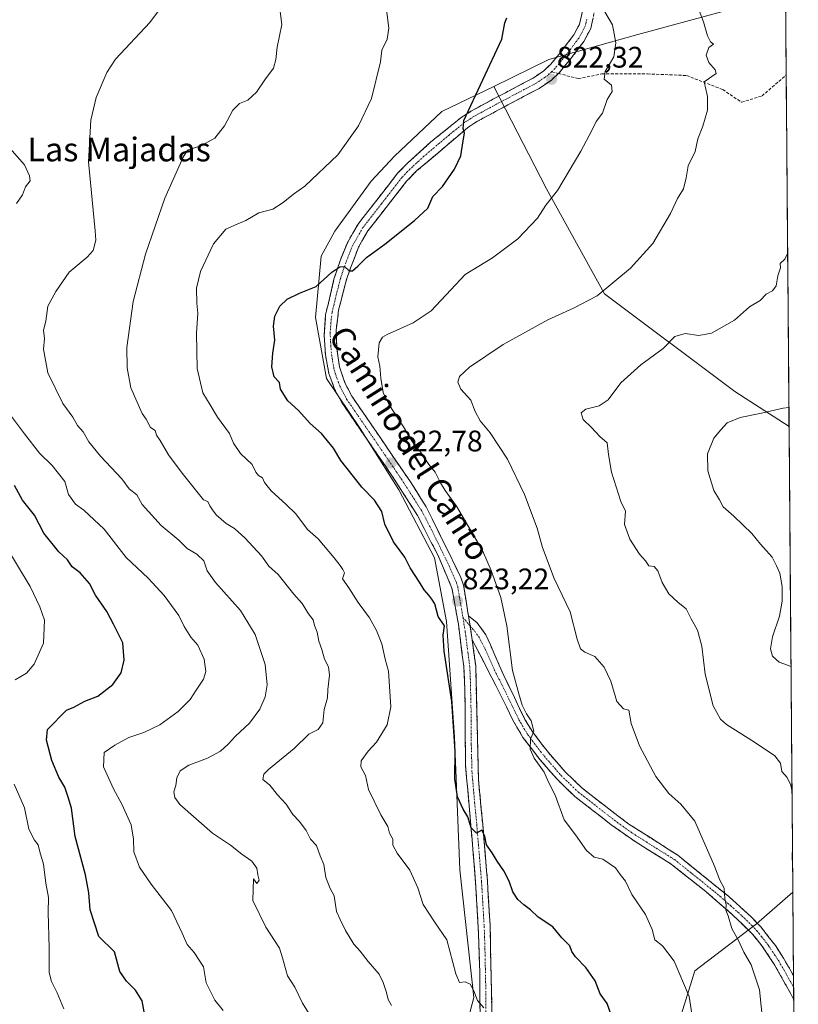
# Model space of a CAD drawing. Units: metres. Extents: x 552935 to 556379, y 4719381 to 4721721.
# Drawn here: x 556110 to 556373, y 4719970 to 4720302 of the extents above; entities that cross this region are included whole.
import ezdxf
from ezdxf.enums import TextEntityAlignment as Align

# ---------------------------------------------------------------- set-up
doc = ezdxf.new("R2010")
doc.units = ezdxf.units.M
doc.header["$MEASUREMENT"] = 0
doc.linetypes.add('TRAZO_Y_PUNTO', pattern=[1, 0.5, -0.25, 0, -0.25])
doc.linetypes.add('TRAZOSX2', pattern=[1.5, 1, -0.5])
for name, color, linetype, lineweight in [('Arbolado forestal CxS', 92, 'Continuous', 0), ('Camino', 19, 'TRAZOSX2', 0), ('Camino Cxs', 19, 'Continuous', 0), ('Camino eje', 19, 'TRAZO_Y_PUNTO', 0), ('Carátula', 7, 'Continuous', 5), ('Curva de nivel maestra', 36, 'Continuous', 30), ('Curva de nivel normal', 36, 'Continuous', 0), ('Entidad de ámbito territorial CxS', 92, 'Continuous', 0), ('Municipio CxS', 142, 'Continuous', 0), ('Punto de cota en terreno', 7, 'Continuous', 0), ('Rótulo de punto de cota en terreno', 19, 'Continuous', 0), ('Senda', 19, 'TRAZOSX2', 0), ('Texto cartográfico', 19, 'Continuous', 0)]:
    doc.layers.add(name, color=color, linetype=linetype, lineweight=lineweight)
doc.styles.add('Arial', font='txt', dxfattribs={"height": 0.2})

# ---------------------------------------------------------------- blocks, each defined once
blk = doc.blocks.new('*U151')
at = {"layer": 'Arbolado forestal CxS', "color": 92, "linetype": 'Continuous', "lineweight": 0}
for points in [[(556369.53, 4720164.82, 802.63), (556351.26, 4720176.64, 806.16), (556307.34, 4720209.58, 814.31), (556287.82, 4720244.96, 819.98), (556270.04, 4720279.46, 823.94), (556288.63, 4720288.52, 822.28), (556318.62, 4720296.95, 818.61), (556346.79, 4720304.52, 813.52), (556349.65, 4720305.58, 812.95), (556368.33, 4720312.53, 809.84), (556369.53, 4720164.82, 802.63)], [(556372.65, 4719780.95, 775.82), (556351.76, 4719786.18, 781.54), (556336.85, 4719788.03, 785.7), (556332.06, 4719788.63, 786.93), (556312.39, 4719785.99, 792.11), (556311.43, 4719785.57, 792.55), (556298.25, 4719822.77, 803.34), (556293.57, 4719826.25, 805.96), (556304.89, 4719854.56, 817.17), (556309.77, 4719893.6, 821.41), (556325.63, 4719942.4, 820.44), (556337.83, 4719981.44, 818.87), (556358.57, 4719997.3, 813.54), (556370.81, 4720007.96, 809.88), (556372.65, 4719780.95, 775.82)]]:
    blk.add_polyline3d(points, close=True, dxfattribs=at)
blk = doc.blocks.new('*U159')
at = {"layer": 'Arbolado forestal CxS', "color": 92, "linetype": 'Continuous', "lineweight": 0}
blk.add_polyline3d([(556368.33, 4720312.53, 809.84), (556349.65, 4720305.58, 812.95), (556346.79, 4720304.52, 813.52), (556318.62, 4720296.95, 818.61), (556288.63, 4720288.52, 822.28), (556270.04, 4720279.46, 823.94)], dxfattribs=at)
blk = doc.blocks.new('*U161')
at = {"layer": 'Arbolado forestal CxS', "color": 92, "linetype": 'Continuous', "lineweight": 0}
for points in [[(556270.04, 4720279.46, 823.94), (556287.82, 4720244.96, 819.98), (556307.34, 4720209.58, 814.31), (556351.26, 4720176.64, 806.16), (556369.53, 4720164.82, 802.63)], [(556370.81, 4720007.96, 809.88), (556358.57, 4719997.3, 813.54), (556337.83, 4719981.44, 818.87), (556325.63, 4719942.4, 820.44), (556309.77, 4719893.6, 821.41), (556304.89, 4719854.56, 817.17), (556293.57, 4719826.25, 805.96)]]:
    blk.add_polyline3d(points, dxfattribs=at)
blk = doc.blocks.new('*U165')
at = {"layer": 'Arbolado forestal CxS', "color": 92, "linetype": 'Continuous', "lineweight": 0}
blk.add_polyline3d([(556368.33, 4720312.53, 809.84), (556349.65, 4720305.58, 812.95), (556346.79, 4720304.52, 813.52), (556318.62, 4720296.95, 818.61), (556288.63, 4720288.52, 822.28), (556270.04, 4720279.46, 823.94)], dxfattribs=at)
blk = doc.blocks.new('*U167')
at = {"layer": 'Arbolado forestal CxS', "color": 92, "linetype": 'Continuous', "lineweight": 0}
for points in [[(556270.04, 4720279.46, 823.94), (556287.82, 4720244.96, 819.98), (556307.34, 4720209.58, 814.31), (556351.26, 4720176.64, 806.16), (556369.53, 4720164.82, 802.63)], [(556370.81, 4720007.96, 809.88), (556358.57, 4719997.3, 813.54), (556337.83, 4719981.44, 818.87), (556325.63, 4719942.4, 820.44), (556309.77, 4719893.6, 821.41), (556304.89, 4719854.56, 817.17), (556293.57, 4719826.25, 805.96)]]:
    blk.add_polyline3d(points, dxfattribs=at)
blk = doc.blocks.new('*U172')
at = {"layer": 'Curva de nivel normal', "color": 36, "linetype": 'Continuous', "lineweight": 0}
blk.add_polyline3d([(556370.19, 4720084.01, 805), (556366.21, 4720085.4, 805), (556364, 4720087.44, 805), (556363.3, 4720089.94, 805), (556363.99, 4720094.01, 805), (556366.29, 4720101, 805), (556367.24, 4720105.99, 805), (556367.25, 4720111, 805), (556366.38, 4720115.47, 805), (556365.35, 4720117.9, 805), (556363.85, 4720120.78, 805), (556359.9, 4720125.2, 805), (556356.94, 4720128.76, 805), (556350.88, 4720134.7, 805), (556347.32, 4720137.79, 805), (556346.06, 4720140.19, 805), (556344.23, 4720143.25, 805), (556342.18, 4720149.97, 805), (556342.06, 4720155.68, 805), (556344.17, 4720160.88, 805), (556346.55, 4720163.77, 805), (556348.65, 4720166.04, 805), (556353.01, 4720167.87, 805), (556360.22, 4720169.3, 805), (556367.51, 4720171.05, 805), (556369.48, 4720171.31, 805)], dxfattribs=at)
blk = doc.blocks.new('*U177')
at = {"layer": 'Curva de nivel normal', "color": 36, "linetype": 'Continuous', "lineweight": 0}
for points in [[(556370.53, 4720041.8, 810), (556370.16, 4720043.98, 810), (556368.85, 4720046.59, 810), (556367.15, 4720048.65, 810), (556366.64, 4720051.47, 810), (556364.7, 4720053.86, 810), (556357.86, 4720058.47, 810), (556348.46, 4720064.4, 810), (556346.43, 4720066.25, 810), (556343.91, 4720070.74, 810), (556341.25, 4720081.4, 810), (556340.19, 4720090.89, 810), (556338.69, 4720096.25, 810), (556336.59, 4720100.02, 810), (556334.88, 4720103.4, 810), (556332.12, 4720105.56, 810), (556328.97, 4720108.48, 810), (556326.74, 4720112.33, 810), (556325.32, 4720116.24, 810), (556324.04, 4720117.63, 810), (556322.23, 4720117.95, 810), (556321.16, 4720119.62, 810), (556319.16, 4720121.88, 810), (556315.83, 4720126.85, 810), (556314.13, 4720131.8, 810), (556314.39, 4720136.36, 810), (556312.88, 4720139.6, 810), (556309.69, 4720149.45, 810), (556308.71, 4720155.44, 810), (556308.21, 4720159.34, 810), (556305.72, 4720161.53, 810), (556302.92, 4720164.49, 810), (556300.17, 4720167.24, 810), (556299.46, 4720169.49, 810), (556301.04, 4720170.66, 810), (556305.53, 4720171.77, 810), (556308.58, 4720173.88, 810), (556312.89, 4720179.62, 810), (556319.56, 4720185.68, 810), (556327.14, 4720191.11, 810), (556331.02, 4720195.14, 810), (556334.56, 4720196.16, 810), (556339.16, 4720195.47, 810), (556343.43, 4720196.3, 810), (556351.19, 4720200.72, 810), (556356.19, 4720205.2, 810), (556359.77, 4720207.32, 810), (556361.86, 4720209.44, 810), (556363.96, 4720210.59, 810), (556365.18, 4720212.22, 810), (556365.79, 4720215.58, 810), (556366.66, 4720218.37, 810), (556366.51, 4720219.8, 810), (556368.06, 4720221.23, 810), (556369.06, 4720223.09, 810)], [(556370.73, 4720017.87, 810), (556370.57, 4720019.41, 810), (556370.68, 4720023.5, 810)], [(556370.68, 4720023.94, 810), (556370.65, 4720026.51, 810), (556370.65, 4720026.54, 810)]]:
    blk.add_polyline3d(points, dxfattribs=at)
blk = doc.blocks.new('*U178')
at = {"layer": 'Curva de nivel normal', "color": 36, "linetype": 'Continuous', "lineweight": 0}
blk.add_polyline3d([(556235.58, 4719969.78, 835), (556234.46, 4719971.79, 835), (556233.91, 4719974.14, 835), (556232.71, 4719977.49, 835), (556231.45, 4719980.34, 835), (556227.65, 4719984.58, 835), (556224.98, 4719988.08, 835), (556222.87, 4719990.49, 835), (556220.02, 4719995.01, 835), (556218.22, 4719998.72, 835), (556216.98, 4720001.43, 835), (556216.21, 4720006.7, 835), (556214.92, 4720009.16, 835), (556213.43, 4720012.86, 835), (556212.8, 4720017.28, 835), (556211.49, 4720020.2, 835), (556210.28, 4720023.67, 835), (556208.25, 4720025.83, 835), (556206.82, 4720028.73, 835), (556204.56, 4720031.8, 835), (556202.27, 4720034.18, 835), (556200.03, 4720037.6, 835), (556197.14, 4720040.7, 835), (556194.6, 4720043.96, 835), (556192.17, 4720045.96, 835), (556192.56, 4720047.75, 835), (556194.1, 4720049.32, 835), (556202.81, 4720056.41, 835), (556207.74, 4720061.16, 835), (556210.84, 4720062.82, 835), (556212.44, 4720064.97, 835), (556212.86, 4720069.55, 835), (556214.02, 4720073.39, 835), (556214.12, 4720076.2, 835), (556214.7, 4720081.05, 835), (556214.3, 4720083.87, 835), (556212.98, 4720086.5, 835), (556212.12, 4720089.68, 835), (556211.03, 4720092.51, 835), (556210.49, 4720095.54, 835), (556209.66, 4720097.78, 835), (556209.14, 4720099.69, 835), (556207.6, 4720101.77, 835), (556205.43, 4720105.23, 835), (556202.66, 4720108.36, 835), (556197.42, 4720114.98, 835), (556194.25, 4720117.81, 835), (556191.72, 4720121.28, 835), (556186.18, 4720127.4, 835), (556183.84, 4720129.4, 835), (556182.64, 4720130.53, 835), (556179.89, 4720132.12, 835), (556176.5, 4720135.05, 835), (556175.24, 4720136.8, 835), (556174.38, 4720138.12, 835), (556173.64, 4720139.6, 835), (556172.22, 4720140.16, 835), (556165.04, 4720149.09, 835), (556160.39, 4720155.27, 835), (556157.57, 4720160.13, 835), (556156.33, 4720161.95, 835), (556155.88, 4720163.46, 835), (556154.33, 4720164.54, 835), (556152.84, 4720167.33, 835), (556151.5, 4720169.28, 835), (556147.75, 4720177.93, 835), (556146.52, 4720184.64, 835), (556146.35, 4720191.52, 835), (556148.49, 4720207.01, 835), (556152.71, 4720222.97, 835), (556159.23, 4720241.8, 835), (556165.3, 4720255.63, 835), (556166.82, 4720258, 835), (556171.53, 4720259.48, 835), (556175.98, 4720262, 835), (556179.29, 4720266.17, 835), (556182.07, 4720271.42, 835), (556184.36, 4720273.66, 835), (556187.09, 4720274.86, 835), (556190.12, 4720277.46, 835), (556192.93, 4720281.66, 835), (556195.74, 4720285.6, 835), (556196.61, 4720288.49, 835), (556196.98, 4720292.64, 835), (556198.56, 4720300.3, 835), (556197.53, 4720309.3, 835)], dxfattribs=at)
blk = doc.blocks.new('*U184')
at = {"layer": 'Curva de nivel normal', "color": 36, "linetype": 'Continuous', "lineweight": 0}
for points in [[(556125.1, 4719968.68, 855), (556122.84, 4719974.09, 855), (556120.93, 4719977.87, 855), (556120.24, 4719980.91, 855), (556120.24, 4719989.16, 855), (556119.86, 4720001.08, 855), (556120, 4720006.15, 855), (556119.12, 4720011.01, 855), (556118.28, 4720017.42, 855), (556117.05, 4720021.58, 855), (556116.45, 4720023.92, 855), (556115.2, 4720025.43, 855), (556113.33, 4720029.23, 855), (556111.84, 4720036.39, 855), (556108.43, 4720044.32, 855)], [(556108.74, 4720079.48, 855), (556112.55, 4720081.78, 855), (556115.15, 4720084.78, 855), (556118.24, 4720091.9, 855), (556118.6, 4720099.57, 855), (556117.05, 4720104.08, 855), (556113.84, 4720110.92, 855), (556105.26, 4720125.13, 855)]]:
    blk.add_polyline3d(points, dxfattribs=at)
blk = doc.blocks.new('*U189')
at = {"layer": 'Curva de nivel normal', "color": 36, "linetype": 'Continuous', "lineweight": 0}
blk.add_polyline3d([(556266.73, 4719968.97, 830), (556264.53, 4719971.51, 830), (556263.32, 4719974.75, 830), (556262.11, 4719976.95, 830), (556260.38, 4719977.8, 830), (556258.5, 4719977.55, 830), (556257.23, 4719980.45, 830), (556254.26, 4719991.95, 830), (556250, 4719997.99, 830), (556246.27, 4720003.8, 830), (556244.46, 4720009.45, 830), (556241.77, 4720015.36, 830), (556237.43, 4720021.07, 830), (556236.06, 4720023.84, 830), (556235.98, 4720025.8, 830), (556234.9, 4720027.8, 830), (556234.3, 4720030.08, 830), (556231.93, 4720034.07, 830), (556227.86, 4720042.6, 830), (556226.82, 4720047.23, 830), (556225.22, 4720050.2, 830), (556225.34, 4720052.23, 830), (556227.66, 4720055.46, 830), (556230.56, 4720058.55, 830), (556234.14, 4720064.39, 830), (556235.32, 4720070.45, 830), (556234.52, 4720082.45, 830), (556233.47, 4720086.48, 830), (556232.27, 4720091.64, 830), (556230.56, 4720096.14, 830), (556228.2, 4720100.43, 830), (556224.37, 4720105.6, 830), (556221.23, 4720110.47, 830), (556219.02, 4720113.58, 830), (556219.7, 4720115.57, 830), (556219.15, 4720116.71, 830), (556218.28, 4720118.02, 830), (556216.21, 4720120.57, 830), (556210.8, 4720127.03, 830), (556207.29, 4720130.18, 830), (556203.35, 4720135.48, 830), (556200.04, 4720138.56, 830), (556195.03, 4720143.16, 830), (556192.79, 4720146, 830), (556192.06, 4720147.61, 830), (556190.75, 4720148.3, 830), (556189.8, 4720149.48, 830), (556188.62, 4720152.01, 830), (556184.7, 4720155.71, 830), (556182.34, 4720159.28, 830), (556180.92, 4720162.52, 830), (556176.9, 4720168, 830), (556174.49, 4720172.16, 830), (556172.02, 4720176.24, 830), (556170.06, 4720184.36, 830), (556169.84, 4720196.34, 830), (556170.26, 4720203.09, 830), (556169.92, 4720206.43, 830), (556169.82, 4720211.43, 830), (556171.21, 4720217.09, 830), (556175.61, 4720226.42, 830), (556179.68, 4720231.32, 830), (556183.59, 4720233.03, 830), (556186.44, 4720234.3, 830), (556190.87, 4720236.83, 830), (556195.62, 4720238.09, 830), (556199.1, 4720240.31, 830), (556202.58, 4720243.16, 830), (556206.35, 4720245.86, 830), (556217.47, 4720256.37, 830), (556224.48, 4720266.13, 830), (556228.81, 4720275.39, 830), (556231.82, 4720287.72, 830), (556232.33, 4720291.65, 830), (556234.12, 4720295.41, 830), (556234.65, 4720299.07, 830), (556233.66, 4720307.07, 830)], dxfattribs=at)
blk = doc.blocks.new('*U190')
at = {"layer": 'Curva de nivel normal', "color": 36, "linetype": 'Continuous', "lineweight": 0}
blk.add_polyline3d([(556338.12, 4719958.17, 820), (556335.91, 4719972.84, 820), (556330.83, 4719984.7, 820), (556326.92, 4719989.86, 820), (556324.33, 4719991.94, 820), (556323.41, 4719995.41, 820), (556321.13, 4720000.38, 820), (556316.53, 4720007.19, 820), (556314.37, 4720011.7, 820), (556312.67, 4720013.86, 820), (556311.07, 4720016.14, 820), (556306.77, 4720019.08, 820), (556303.82, 4720019.75, 820), (556301.27, 4720021.98, 820), (556297.53, 4720027.26, 820), (556293.74, 4720032.38, 820), (556290.68, 4720040.63, 820), (556288.32, 4720045.22, 820), (556287.06, 4720048.4, 820), (556283.69, 4720053.12, 820), (556282.27, 4720056.12, 820), (556282.37, 4720059.46, 820), (556283.56, 4720062.19, 820), (556282.61, 4720065.73, 820), (556281.03, 4720068.06, 820), (556279.57, 4720071.02, 820), (556278.44, 4720074.8, 820), (556276.31, 4720082.65, 820), (556274.37, 4720097.72, 820), (556272.37, 4720107.28, 820), (556269.14, 4720116.39, 820), (556266.22, 4720123.12, 820), (556257.47, 4720138.04, 820), (556253.7, 4720143.26, 820), (556252.02, 4720145.92, 820), (556250.24, 4720149.48, 820), (556248.15, 4720152.1, 820), (556245.78, 4720155.68, 820), (556242.54, 4720159.77, 820), (556239.57, 4720164.8, 820), (556234.72, 4720172.19, 820), (556232.78, 4720176.3, 820), (556231.98, 4720181.11, 820), (556231.67, 4720185.15, 820), (556230.95, 4720188.38, 820), (556231.42, 4720193.03, 820), (556232.5, 4720194.96, 820), (556234.08, 4720195.9, 820), (556242.88, 4720199.79, 820), (556248.92, 4720203.79, 820), (556255.51, 4720210.92, 820), (556260.36, 4720216.07, 820), (556269.63, 4720221.65, 820), (556278.09, 4720228.06, 820), (556284.79, 4720235.08, 820), (556287.54, 4720239.42, 820), (556291.5, 4720244.42, 820), (556299.38, 4720257.62, 820), (556303.09, 4720264.58, 820), (556304.49, 4720267.62, 820), (556306.64, 4720270.42, 820), (556308.24, 4720275.08, 820), (556309.92, 4720277.77, 820), (556309.69, 4720279.89, 820), (556307.19, 4720281.93, 820), (556307.6, 4720284.45, 820), (556310.46, 4720289.41, 820), (556311.18, 4720294.07, 820), (556310, 4720300.16, 820), (556305.94, 4720307.06, 820)], dxfattribs=at)
blk = doc.blocks.new('*U201')
at = {"layer": 'Curva de nivel normal', "color": 36, "linetype": 'Continuous', "lineweight": 0}
for points in [[(556178.85, 4719968.14, 845), (556176.04, 4719971.56, 845), (556173.15, 4719977.44, 845), (556172.22, 4719982.77, 845), (556169.06, 4719987.58, 845), (556166.68, 4719990.34, 845), (556165.02, 4719994.2, 845), (556161.44, 4720001.8, 845), (556154.6, 4720010.64, 845), (556150.69, 4720016.38, 845), (556148.71, 4720021.53, 845), (556148.58, 4720025.82, 845), (556147.79, 4720030.61, 845), (556144.73, 4720037.62, 845), (556141.91, 4720042.8, 845), (556138.53, 4720050.19, 845), (556138.78, 4720055.03, 845), (556142.31, 4720057.53, 845), (556147, 4720060.1, 845), (556152.15, 4720061.77, 845), (556157.49, 4720064.31, 845), (556163.7, 4720068.88, 845), (556167.75, 4720072.83, 845), (556169.75, 4720076.07, 845), (556172.22, 4720079.77, 845), (556173, 4720082.28, 845), (556172.38, 4720086.44, 845), (556170.3, 4720091.15, 845), (556167.91, 4720093.93, 845), (556165.74, 4720097.48, 845), (556163.85, 4720101.2, 845), (556158.99, 4720107.88, 845), (556153.6, 4720113.81, 845), (556146.18, 4720120.73, 845), (556138.75, 4720130.3, 845), (556131.88, 4720136.67, 845), (556129.04, 4720138.73, 845), (556126.69, 4720141.9, 845), (556125.48, 4720146.36, 845), (556121.21, 4720151.75, 845), (556116.98, 4720155.86, 845), (556111.83, 4720162.36, 845), (556107.16, 4720168.69, 845)], [(556109.2, 4720239.95, 845), (556111.18, 4720242.9, 845), (556112.19, 4720245.62, 845), (556113.8, 4720247.62, 845), (556113.52, 4720249.34, 845), (556111.88, 4720253.05, 845), (556106.95, 4720258.68, 845)]]:
    blk.add_polyline3d(points, dxfattribs=at)
blk = doc.blocks.new('*U208')
at = {"layer": 'Curva de nivel normal', "color": 36, "linetype": 'Continuous', "lineweight": 0}
blk.add_polyline3d([(556360.72, 4719964.09, 815), (556359.55, 4719975.02, 815), (556356.81, 4719983.42, 815), (556354.24, 4719987.75, 815), (556352.5, 4719991.71, 815), (556350.23, 4719995.74, 815), (556349.01, 4720000, 815), (556348.24, 4720001.94, 815), (556348.32, 4720003.7, 815), (556347.86, 4720005.74, 815), (556347.68, 4720009.3, 815), (556346.21, 4720012.01, 815), (556344.4, 4720016.76, 815), (556337.76, 4720031.87, 815), (556333.04, 4720037.6, 815), (556329.03, 4720041.16, 815), (556324.6, 4720046.98, 815), (556319.1, 4720057.23, 815), (556316.36, 4720064.79, 815), (556315.54, 4720069.3, 815), (556313.76, 4720069.69, 815), (556311.54, 4720072.25, 815), (556309.48, 4720079, 815), (556307.19, 4720083.79, 815), (556304.09, 4720087.32, 815), (556300.7, 4720088.8, 815), (556299.2, 4720089.96, 815), (556298.16, 4720093.25, 815), (556295.8, 4720102.38, 815), (556290.39, 4720113.63, 815), (556286.5, 4720124.08, 815), (556284.68, 4720130.59, 815), (556280.43, 4720142, 815), (556274.6, 4720153.84, 815), (556268.76, 4720162.67, 815), (556265.44, 4720166.77, 815), (556263.76, 4720169.94, 815), (556262.24, 4720173.78, 815), (556258.95, 4720177.49, 815), (556257.87, 4720179.78, 815), (556258.5, 4720181.75, 815), (556261.89, 4720184.82, 815), (556273.2, 4720192.51, 815), (556288.2, 4720200.74, 815), (556296.87, 4720204.69, 815), (556304.85, 4720208.87, 815), (556316.12, 4720218.22, 815), (556323.68, 4720226.51, 815), (556329.62, 4720236.64, 815), (556331.98, 4720241.65, 815), (556333.93, 4720244.95, 815), (556334.87, 4720248.61, 815), (556335.54, 4720252.72, 815), (556337.86, 4720257.54, 815), (556338.77, 4720261.75, 815), (556340.53, 4720266.08, 815), (556342.08, 4720271.42, 815), (556342.08, 4720276.08, 815), (556340.9, 4720280.93, 815), (556345.01, 4720283.75, 815), (556344.61, 4720284.99, 815), (556342.48, 4720287.5, 815), (556341.6, 4720289.92, 815), (556342.49, 4720292.53, 815), (556344.05, 4720293.7, 815), (556343.02, 4720294.46, 815), (556342.05, 4720296.5, 815), (556340.72, 4720301.22, 815), (556339.23, 4720305.02, 815)], dxfattribs=at)
blk = doc.blocks.new('*U216')
at = {"layer": 'Curva de nivel normal', "color": 36, "linetype": 'Continuous', "lineweight": 0}
blk.add_polyline3d([(556207.58, 4719967.31, 840), (556205.59, 4719970.52, 840), (556203, 4719975.92, 840), (556200.47, 4719979.73, 840), (556198.84, 4719985.79, 840), (556197.77, 4719989.12, 840), (556193.23, 4719996.17, 840), (556188.87, 4720005.12, 840), (556189.07, 4720012.47, 840), (556190.22, 4720010.92, 840), (556190.91, 4720011.96, 840), (556190.48, 4720013.84, 840), (556190.17, 4720016.07, 840), (556188.53, 4720018.44, 840), (556185.16, 4720020.8, 840), (556181.33, 4720023.82, 840), (556175.24, 4720027.88, 840), (556164.26, 4720037.5, 840), (556162.57, 4720039.83, 840), (556162.24, 4720041.81, 840), (556162.83, 4720043.92, 840), (556163.21, 4720046.52, 840), (556164.35, 4720048.82, 840), (556167.22, 4720050.7, 840), (556173.55, 4720053.15, 840), (556177.97, 4720055.52, 840), (556180.54, 4720057.81, 840), (556182.97, 4720060.57, 840), (556187.76, 4720064.94, 840), (556191.21, 4720069.64, 840), (556192.99, 4720073.72, 840), (556193.65, 4720077.82, 840), (556192.96, 4720084.71, 840), (556189.57, 4720094.78, 840), (556184.62, 4720102.83, 840), (556176.24, 4720112.3, 840), (556173.48, 4720116.2, 840), (556172.3, 4720119.65, 840), (556170.01, 4720121.88, 840), (556166.65, 4720123.78, 840), (556163.87, 4720126.56, 840), (556157.97, 4720131.5, 840), (556151.56, 4720138.6, 840), (556149.69, 4720141.85, 840), (556147.12, 4720143.81, 840), (556144.71, 4720147.2, 840), (556137.51, 4720154.87, 840), (556133.56, 4720159.72, 840), (556131.67, 4720163.04, 840), (556129.7, 4720165.24, 840), (556128.17, 4720168.04, 840), (556124.84, 4720172.64, 840), (556119.71, 4720182.97, 840), (556118.34, 4720190.87, 840), (556118.6, 4720194.48, 840), (556118.27, 4720197.28, 840), (556119.09, 4720200.36, 840), (556119.8, 4720205.42, 840), (556122.41, 4720210.31, 840), (556126.9, 4720216.88, 840), (556133.04, 4720221.91, 840), (556135.08, 4720224.2, 840), (556135.88, 4720227.6, 840), (556135.74, 4720230.74, 840), (556133.46, 4720254.02, 840), (556134.27, 4720268.02, 840), (556136.02, 4720275.73, 840), (556139.6, 4720284.14, 840), (556142.52, 4720288.62, 840), (556154.15, 4720300.97, 840), (556157.35, 4720305.31, 840)], dxfattribs=at)
blk = doc.blocks.new('*U234')
at = {"layer": 'Curva de nivel maestra', "color": 36, "linetype": 'Continuous', "lineweight": 30}
blk.add_polyline3d([(556152.41, 4719966.38, 850), (556151.55, 4719971.34, 850), (556149.26, 4719974.92, 850), (556146.26, 4719977.94, 850), (556144.06, 4719981.2, 850), (556142.2, 4719987.8, 850), (556136.91, 4719993.01, 850), (556133.98, 4720001.98, 850), (556133.61, 4720007.68, 850), (556132.39, 4720013.81, 850), (556129.01, 4720026.77, 850), (556127.69, 4720036.21, 850), (556126.59, 4720039.99, 850), (556125.48, 4720043.33, 850), (556123.47, 4720046.7, 850), (556121.1, 4720052.33, 850), (556119.26, 4720059.16, 850), (556119.69, 4720062.82, 850), (556125.99, 4720069.24, 850), (556128.56, 4720070.31, 850), (556132.23, 4720072.36, 850), (556136.56, 4720074.03, 850), (556141.64, 4720077.89, 850), (556144.44, 4720081.82, 850), (556145.46, 4720086.11, 850), (556144.99, 4720091.97, 850), (556141.92, 4720098.22, 850), (556139.6, 4720102.48, 850), (556135.81, 4720108.02, 850), (556133.78, 4720112, 850), (556130.65, 4720115.53, 850), (556127.96, 4720117.52, 850), (556126.39, 4720119.94, 850), (556123.41, 4720122.62, 850), (556118.42, 4720128.97, 850), (556115.21, 4720134.99, 850), (556111.21, 4720140.03, 850), (556108.53, 4720144.97, 850)], dxfattribs=at)
blk = doc.blocks.new('*U235')
at = {"layer": 'Curva de nivel maestra', "color": 36, "linetype": 'Continuous', "lineweight": 30}
blk.add_polyline3d([(556310.48, 4719964.08, 825), (556308.28, 4719970.45, 825), (556305.87, 4719973.74, 825), (556304.16, 4719978.11, 825), (556301.02, 4719982.63, 825), (556297.58, 4719986.18, 825), (556296.38, 4719987.98, 825), (556295.64, 4719989.91, 825), (556292.94, 4719992.54, 825), (556289.97, 4719996.24, 825), (556284.97, 4719999.57, 825), (556282.41, 4720002.01, 825), (556280.1, 4720003.64, 825), (556278.17, 4720005.49, 825), (556276.43, 4720008.11, 825), (556275.16, 4720011.7, 825), (556273.39, 4720015.14, 825), (556271.14, 4720018.41, 825), (556269.44, 4720021.22, 825), (556267.55, 4720023.88, 825), (556267.02, 4720026.81, 825), (556266.04, 4720028.82, 825), (556264.2, 4720027.82, 825), (556262.39, 4720029.68, 825), (556261.25, 4720033.32, 825), (556259.73, 4720035.88, 825), (556257.85, 4720040.06, 825), (556256.9, 4720046.12, 825), (556256.96, 4720055.46, 825), (556255.94, 4720072.2, 825), (556253.34, 4720089.2, 825), (556253.02, 4720094.59, 825), (556253.45, 4720097.69, 825), (556251.28, 4720100.85, 825), (556250.19, 4720105.1, 825), (556249.14, 4720106.71, 825), (556248.14, 4720108.04, 825), (556246.52, 4720109.81, 825), (556245.02, 4720112.45, 825), (556241.83, 4720117.2, 825), (556240.02, 4720120.81, 825), (556236.21, 4720125.97, 825), (556233.32, 4720131.93, 825), (556232.31, 4720136.21, 825), (556229.81, 4720140.03, 825), (556225.57, 4720144.46, 825), (556222.36, 4720148.58, 825), (556218.48, 4720153.37, 825), (556216.04, 4720157.6, 825), (556211.99, 4720162.54, 825), (556208.18, 4720165.86, 825), (556204.17, 4720170.22, 825), (556200.68, 4720173.48, 825), (556198.16, 4720177.49, 825), (556197.8, 4720179.68, 825), (556196.06, 4720181.6, 825), (556195.26, 4720184.93, 825), (556195.58, 4720189.57, 825), (556196.27, 4720193.99, 825), (556195.84, 4720198.68, 825), (556196.25, 4720201.99, 825), (556197.96, 4720205.43, 825), (556200.39, 4720207.79, 825), (556204.52, 4720209.76, 825), (556210.21, 4720212.03, 825), (556215.5, 4720216.82, 825), (556218.11, 4720218.65, 825), (556219.72, 4720218.76, 825), (556221.24, 4720217.34, 825), (556222.4, 4720217.3, 825), (556224.26, 4720218.86, 825), (556227.08, 4720221.78, 825), (556233.36, 4720226.3, 825), (556243.3, 4720234.3, 825), (556247.78, 4720238.42, 825), (556249.52, 4720242.37, 825), (556252.76, 4720245.75, 825), (556256.8, 4720251.6, 825), (556258.88, 4720256.08, 825), (556259.68, 4720261.08, 825), (556260.21, 4720263.64, 825), (556259.68, 4720265.29, 825), (556259.97, 4720267.97, 825), (556272.69, 4720295.41, 825), (556273.76, 4720300.88, 825), (556274.46, 4720302.5, 825)], dxfattribs=at)
blk = doc.blocks.new('5PATER')
at = {"layer": 'Carátula', "linetype": 'Continuous', "lineweight": 5}
h = blk.add_hatch(color=250, dxfattribs=at)
edge = h.paths.add_edge_path()
edge.add_ellipse((0, 0.01), major_axis=(-1.33, -1.34), ratio=0.999422, start_angle=0, end_angle=360)

msp = doc.modelspace()

# ---------------------------------------------------------------- linework, layer by layer
at = {"layer": 'Arbolado forestal CxS', "color": 92, "linetype": 'Continuous', "lineweight": 0}
for points in [[(556368.33, 4720312.53, 809.84), (556369.53, 4720164.82, 802.63)], [(556346.79, 4720304.52, 813.52), (556318.62, 4720296.95, 818.61), (556288.63, 4720288.52, 822.28), (556270.04, 4720279.46, 823.94), (556252.56, 4720270.95, 825.76), (556236.62, 4720255.96, 827.1), (556228.7, 4720247.52, 827.44), (556216.52, 4720230.66, 826.13), (556211.83, 4720222.23, 825.59), (556209.96, 4720201.62, 823.82), (556213.71, 4720181.01, 822.87), (556224.95, 4720164.15, 822.9), (556238.08, 4720143.54, 823.09), (556250.06, 4720120.64, 823.3), (556254.04, 4720099.1, 824.05), (556256.82, 4720060.17, 824.14), (556258.58, 4720015.53, 826.54), (556263.26, 4719972.43, 830.01), (556254.83, 4719940.58, 833.06)], [(556254.83, 4719940.58, 833.06), (556263.26, 4719972.43, 830.01), (556258.58, 4720015.53, 826.54), (556256.82, 4720060.17, 824.14), (556254.04, 4720099.1, 824.05), (556250.06, 4720120.64, 823.3), (556238.08, 4720143.54, 823.09), (556224.95, 4720164.15, 822.9), (556213.71, 4720181.01, 822.87), (556209.96, 4720201.62, 823.82), (556211.83, 4720222.23, 825.59), (556216.52, 4720230.66, 826.13), (556228.7, 4720247.52, 827.44), (556236.62, 4720255.96, 827.1), (556252.56, 4720270.95, 825.76), (556270.04, 4720279.46, 823.94), (556287.82, 4720244.96, 819.98), (556307.34, 4720209.58, 814.31), (556351.26, 4720176.64, 806.16), (556369.53, 4720164.82, 802.63), (556370.81, 4720007.96, 809.88), (556358.57, 4719997.3, 813.54), (556337.83, 4719981.44, 818.87), (556325.63, 4719942.4, 820.44)], [(556270.04, 4720279.46, 823.94), (556252.56, 4720270.95, 825.76), (556236.62, 4720255.96, 827.1), (556228.7, 4720247.52, 827.44), (556216.52, 4720230.66, 826.13), (556211.83, 4720222.23, 825.59), (556209.96, 4720201.62, 823.82), (556213.71, 4720181.01, 822.87), (556224.95, 4720164.15, 822.9), (556238.08, 4720143.54, 823.09), (556250.06, 4720120.64, 823.3), (556254.04, 4720099.1, 824.05), (556256.82, 4720060.17, 824.14), (556258.58, 4720015.53, 826.54), (556263.26, 4719972.43, 830.01), (556254.83, 4719940.58, 833.06), (556245.46, 4719915.29, 835.52), (556244.52, 4719894.68, 836.66), (556228.59, 4719852.53, 839.11)], [(556270.04, 4720279.46, 823.94), (556252.56, 4720270.95, 825.76), (556236.62, 4720255.96, 827.1), (556228.7, 4720247.52, 827.44), (556216.52, 4720230.66, 826.13), (556211.83, 4720222.23, 825.59), (556209.96, 4720201.62, 823.82), (556213.71, 4720181.01, 822.87), (556224.95, 4720164.15, 822.9), (556238.08, 4720143.54, 823.09), (556250.06, 4720120.64, 823.3), (556254.04, 4720099.1, 824.05), (556256.82, 4720060.17, 824.14), (556258.58, 4720015.53, 826.54), (556263.26, 4719972.43, 830.01), (556254.83, 4719940.58, 833.06), (556245.46, 4719915.29, 835.52), (556244.52, 4719894.68, 836.66), (556228.59, 4719852.53, 839.11)], [(556369.53, 4720164.82, 802.63), (556370.81, 4720007.96, 809.88)], [(556370.81, 4720007.96, 809.88), (556372.65, 4719780.95, 775.82)]]:
    msp.add_polyline3d(points, dxfattribs=at)
at = {"layer": 'Camino', "color": 19, "linetype": 'TRAZOSX2', "lineweight": 0}
for points in [[(556304.11, 4720305.46), (556302.73, 4720299), (556300.39, 4720294.63), (556295.71, 4720288.39), (556292.07, 4720284.07), (556291.79, 4720283.81)], [(556265.4, 4719966.22), (556265.32, 4719981.16), (556264.79, 4719996.1), (556263.89, 4720011.35), (556262.3, 4720030.51), (556260.51, 4720050.54), (556260.3, 4720075.55), (556259.92, 4720083.99), (556258.09, 4720098.24), (556255.93, 4720110.42), (556251.15, 4720121.6), (556244.29, 4720134.92), (556235.79, 4720148.15), (556218.82, 4720172.89), (556216.39, 4720177.45), (556214.47, 4720182.67), (556213.32, 4720188.99), (556212.88, 4720195.65), (556213.36, 4720202.52), (556216.18, 4720214.46), (556218.34, 4720221.05), (556220.8, 4720227.02), (556224.28, 4720233.04), (556230.59, 4720241.13), (556237.63, 4720250.16), (556241.12, 4720253.74), (556248.82, 4720260.72), (556258.9, 4720268.84), (556262.29, 4720271.05), (556269.97, 4720275.22), (556283.27, 4720282.24), (556286.93, 4720284.74), (556289.14, 4720286.83), (556292.56, 4720290.89), (556296.99, 4720296.8), (556298.92, 4720300.4), (556300.03, 4720305.24)], [(556291.79, 4720283.81), (556289.46, 4720281.6), (556285.35, 4720278.79), (556271.87, 4720271.67), (556264.35, 4720267.59), (556261.3, 4720265.61), (556244.15, 4720251.06), (556240.66, 4720247.51), (556233.76, 4720238.66), (556227.62, 4720230.79), (556224.44, 4720225.29), (556220.59, 4720215.1), (556217.72, 4720204.04), (556216.92, 4720197.39), (556217.17, 4720191.02), (556218.05, 4720184.99), (556219.87, 4720179.54), (556222.18, 4720175.11), (556241.92, 4720146.2), (556247.29, 4720137.75), (556258.94, 4720113.99), (556259.84, 4720111.41), (556261.49, 4720101.05)], [(556261.49, 4720101.05), (556264.42, 4720098.71), (556267.38, 4720094.7), (556273.38, 4720080.95), (556280.54, 4720066.15), (556283.16, 4720061.92), (556286.1, 4720057.93), (556288.42, 4720055.03), (556294.06, 4720048.55), (556299.78, 4720043.03), (556311.82, 4720033.67), (556315.58, 4720030.87), (556332.02, 4720020.43), (556349.22, 4720006.47), (556356.62, 4719999.75), (556360.11, 4719996.18), (556364.91, 4719989.94), (556367.63, 4719985.77), (556371.03, 4719979.89), (556371.03, 4719979.88)], [(556262.77, 4720093.01), (556263.93, 4720084.26), (556264.86, 4720045.8), (556266.3, 4720030.87), (556267.9, 4720011.63), (556268.78, 4719996.71), (556269.42, 4719966.07)], [(556371.1, 4719971.73), (556370.12, 4719973.74), (556364.45, 4719983.81), (556360.41, 4719989.83), (556357.28, 4719993.73), (556350.51, 4720000.32), (556341.58, 4720008.11), (556329.84, 4720017.4), (556317.62, 4720025.02), (556309.56, 4720030.7), (556297.34, 4720040.21), (556291.36, 4720045.98), (556285.56, 4720052.64), (556279.87, 4720060.11), (556276.47, 4720065.89), (556272.11, 4720074.87), (556262.77, 4720093.01)], [(556371.03, 4719979.88), (556371.07, 4719975.87)], [(556371.07, 4719975.87), (556371.1, 4719971.73)]]:
    msp.add_lwpolyline(points, dxfattribs=at)
at = {"layer": 'Camino Cxs', "color": 19, "linetype": 'Continuous', "lineweight": 0}
msp.add_lwpolyline([(556261.49, 4720101.05), (556262.77, 4720093.01)], dxfattribs=at)
msp.add_lwpolyline([(556261.49, 4720101.05), (556262.77, 4720093.01)], dxfattribs=at)
for points in [[(556265.4, 4719966.22, 830.31), (556265.37, 4719971.2, 829.99), (556265.35, 4719976.18, 829.59), (556265.32, 4719981.16, 829.16), (556265.14, 4719986.14, 828.68), (556264.97, 4719991.12, 828.11), (556264.79, 4719996.1, 827.53), (556264.57, 4719999.91, 827.12), (556264.34, 4720003.73, 826.71), (556264.12, 4720007.54, 826.43), (556263.89, 4720011.35, 826.21), (556263.49, 4720016.14, 825.95), (556263.1, 4720020.93, 825.57), (556262.7, 4720025.72, 825.22), (556262.3, 4720030.51, 824.96), (556261.94, 4720034.52, 824.74), (556261.58, 4720038.52, 824.47), (556261.23, 4720042.53, 824.36), (556260.87, 4720046.53, 824.32), (556260.51, 4720050.54, 824.3), (556260.48, 4720054.71, 824.19), (556260.44, 4720058.88, 824.11), (556260.41, 4720063.05, 823.99), (556260.37, 4720067.21, 823.95), (556260.34, 4720071.38, 823.84), (556260.3, 4720075.55, 823.69), (556260.11, 4720079.77, 823.57), (556259.92, 4720083.99, 823.48), (556259.31, 4720088.74, 823.44), (556258.7, 4720093.49, 823.39), (556258.09, 4720098.24, 823.45), (556257.37, 4720102.3, 823.25), (556256.65, 4720106.36, 823.19), (556255.93, 4720110.42, 823.23), (556254.34, 4720114.15, 823.22), (556252.74, 4720117.87, 823.17), (556251.15, 4720121.6, 823.14), (556248.86, 4720126.04, 823.1), (556246.58, 4720130.48, 823.04), (556244.29, 4720134.92, 823.06), (556242.17, 4720138.23, 823.02), (556240.04, 4720141.54, 823.18), (556237.92, 4720144.84, 823.15), (556235.79, 4720148.15, 823.03), (556233.37, 4720151.68, 822.97), (556230.94, 4720155.22, 822.9), (556228.52, 4720158.75, 822.9), (556226.09, 4720162.29, 822.88), (556223.67, 4720165.82, 822.88), (556221.24, 4720169.36, 822.79), (556218.82, 4720172.89, 822.88), (556217.61, 4720175.17, 822.76), (556216.39, 4720177.45, 822.79), (556215.43, 4720180.06, 822.87), (556214.47, 4720182.67, 822.95), (556213.9, 4720185.83, 823.03), (556213.32, 4720188.99, 823.12), (556213.1, 4720192.32, 823.31), (556212.88, 4720195.65, 823.46), (556213.12, 4720199.09, 823.62), (556213.36, 4720202.52, 823.82), (556214.3, 4720206.5, 824.09), (556215.24, 4720210.48, 824.33), (556216.18, 4720214.46, 824.63), (556217.26, 4720217.76, 824.93), (556218.34, 4720221.05, 825.26), (556219.57, 4720224.04, 825.42), (556220.8, 4720227.02, 825.59), (556222.54, 4720230.03, 825.89), (556224.28, 4720233.04, 826.19), (556226.38, 4720235.74, 826.27), (556228.49, 4720238.43, 826.45), (556230.59, 4720241.13, 826.59), (556232.94, 4720244.14, 826.66), (556235.28, 4720247.15, 826.76), (556237.63, 4720250.16, 826.9), (556241.12, 4720253.74, 826.49), (556243.69, 4720256.07, 826.38), (556246.25, 4720258.39, 826.07), (556248.82, 4720260.72, 826.09), (556252.18, 4720263.43, 825.69), (556255.54, 4720266.13, 825.35), (556258.9, 4720268.84, 825.02), (556262.29, 4720271.05, 824.76), (556266.13, 4720273.14, 824.3), (556269.97, 4720275.22, 823.97), (556273.3, 4720276.98, 823.68), (556276.62, 4720278.73, 823.21), (556279.95, 4720280.49, 823.07), (556283.27, 4720282.24, 822.73), (556286.93, 4720284.74, 822.48), (556289.14, 4720286.83, 822.47), (556290.85, 4720288.86, 822.27), (556292.56, 4720290.89, 822.21), (556294.78, 4720293.85, 821.96), (556296.99, 4720296.8, 821.46), (556298.92, 4720300.4, 821.21), (556300.03, 4720305.24, 820.7)], [(556303.42, 4720302.23, 820.57), (556302.73, 4720299, 820.88), (556300.39, 4720294.63, 821.34), (556298.05, 4720291.51, 821.58), (556295.71, 4720288.39, 821.87), (556293.89, 4720286.23, 821.92), (556292.07, 4720284.07, 822.04), (556289.46, 4720281.6, 822.2), (556285.35, 4720278.79, 822.55), (556281.98, 4720277.01, 822.78), (556278.61, 4720275.23, 823.13), (556275.24, 4720273.45, 823.41), (556271.87, 4720271.67, 823.68), (556268.11, 4720269.63, 824.17), (556264.35, 4720267.59, 824.5), (556261.3, 4720265.61, 824.85), (556257.87, 4720262.7, 825.06), (556254.44, 4720259.79, 825.42), (556251.01, 4720256.88, 825.64), (556247.58, 4720253.97, 825.92), (556244.15, 4720251.06, 826.21), (556240.66, 4720247.51, 826.29), (556238.36, 4720244.56, 826.3), (556236.06, 4720241.61, 826.31), (556233.76, 4720238.66, 826.23), (556230.69, 4720234.73, 826.17), (556227.62, 4720230.79, 825.81), (556226.03, 4720228.04, 825.64), (556224.44, 4720225.29, 825.37), (556223.16, 4720221.89, 825.12), (556221.87, 4720218.5, 825.13), (556220.59, 4720215.1, 824.6), (556219.63, 4720211.41, 824.19), (556218.68, 4720207.73, 823.86), (556217.72, 4720204.04, 823.61), (556217.32, 4720200.72, 823.46), (556216.92, 4720197.39, 823.38), (556217.05, 4720194.21, 823.25), (556217.17, 4720191.02, 823.01), (556217.61, 4720188.01, 822.71), (556218.05, 4720184.99, 822.56), (556218.96, 4720182.27, 822.36), (556219.87, 4720179.54, 822.21), (556222.18, 4720175.11, 822.41), (556224.65, 4720171.5, 822.3), (556227.12, 4720167.88, 822.33), (556229.58, 4720164.27, 822.07), (556232.05, 4720160.66, 822.23), (556234.52, 4720157.04, 822.37), (556236.99, 4720153.43, 822.49), (556239.45, 4720149.81, 822.33), (556241.92, 4720146.2, 822.45), (556243.71, 4720143.38, 822.43), (556245.5, 4720140.57, 822.46), (556247.29, 4720137.75, 822.53), (556249.23, 4720133.79, 822.43), (556251.17, 4720129.83, 822.63), (556253.12, 4720125.87, 822.57), (556255.06, 4720121.91, 822.68), (556257, 4720117.95, 822.78), (556258.94, 4720113.99, 822.59), (556259.84, 4720111.41, 822.68), (556260.57, 4720106.81, 822.95), (556261.31, 4720102.21, 822.97), (556261.49, 4720101.05, 822.95), (556262.04, 4720097.61, 822.92), (556262.13, 4720097.03, 822.92), (556262.77, 4720093.01, 822.91), (556263.35, 4720088.64, 822.82), (556263.93, 4720084.26, 822.7), (556264.05, 4720079.45, 823.1), (556264.16, 4720074.65, 823.22), (556264.28, 4720069.84, 823.26), (556264.4, 4720065.03, 823.41), (556264.51, 4720060.22, 823.41), (556264.63, 4720055.42, 823.48), (556264.74, 4720050.61, 823.67), (556264.86, 4720045.8, 824), (556265.34, 4720040.82, 824.33), (556265.82, 4720035.85, 824.49), (556266.3, 4720030.87, 824.72), (556266.7, 4720026.06, 824.96), (556267.1, 4720021.25, 825.22), (556267.5, 4720016.44, 825.58), (556267.9, 4720011.63, 825.84), (556268.19, 4720006.66, 826.21), (556268.49, 4720001.68, 826.71), (556268.78, 4719996.71, 827.3), (556268.87, 4719992.33, 827.8), (556268.96, 4719987.96, 828.26), (556269.05, 4719983.58, 828.65), (556269.15, 4719979.2, 829.16), (556269.24, 4719974.82, 829.52), (556269.33, 4719970.45, 829.83), (556269.42, 4719966.07, 830.05)]]:
    msp.add_polyline3d(points, dxfattribs=at)
msp.add_polyline3d([(556371.03, 4719979.88, 812.22), (556371.1, 4719971.73, 811.72), (556370.12, 4719973.74, 812.07), (556368.23, 4719977.1, 812.54), (556366.34, 4719980.45, 812.73), (556364.45, 4719983.81, 812.99), (556362.43, 4719986.82, 813.27), (556360.41, 4719989.83, 813.57), (556358.85, 4719991.78, 813.71), (556357.28, 4719993.73, 813.87), (556353.9, 4719997.03, 814.37), (556350.51, 4720000.32, 814.77), (556347.53, 4720002.92, 815.05), (556344.56, 4720005.51, 815.36), (556341.58, 4720008.11, 815.55), (556337.67, 4720011.21, 816.02), (556333.75, 4720014.3, 816.5), (556329.84, 4720017.4, 816.9), (556325.77, 4720019.94, 817.08), (556321.69, 4720022.48, 817.35), (556317.62, 4720025.02, 817.68), (556313.59, 4720027.86, 817.83), (556309.56, 4720030.7, 818.03), (556306.51, 4720033.08, 818.14), (556303.45, 4720035.46, 818.37), (556300.4, 4720037.83, 818.59), (556297.34, 4720040.21, 818.79), (556294.35, 4720043.1, 819.06), (556291.36, 4720045.98, 819.34), (556288.46, 4720049.31, 819.84), (556285.56, 4720052.64, 819.94), (556282.72, 4720056.38, 820.04), (556279.87, 4720060.11, 820.26), (556278.17, 4720063, 820.32), (556276.47, 4720065.89, 820.41), (556274.29, 4720070.38, 820.81), (556272.11, 4720074.87, 821.05), (556270.24, 4720078.5, 821.76), (556268.37, 4720082.13, 822.1), (556266.51, 4720085.75, 822.2), (556264.64, 4720089.38, 822.63), (556262.77, 4720093.01, 822.91), (556262.13, 4720097.03, 822.92), (556262.04, 4720097.61, 822.92), (556261.49, 4720101.05, 822.96), (556264.42, 4720098.71, 822.59), (556267.38, 4720094.7, 822.21), (556268.88, 4720091.26, 821.88), (556270.38, 4720087.83, 821.76), (556271.88, 4720084.39, 821.58), (556273.38, 4720080.95, 820.82), (556275.17, 4720077.25, 820.28), (556276.96, 4720073.55, 820.38), (556278.75, 4720069.85, 820.1), (556280.54, 4720066.15, 820.09), (556283.16, 4720061.92, 819.82), (556286.1, 4720057.93, 819.62), (556288.42, 4720055.03, 819.45), (556291.24, 4720051.79, 819.37), (556294.06, 4720048.55, 819), (556296.92, 4720045.79, 818.7), (556299.78, 4720043.03, 818.37), (556302.79, 4720040.69, 818.16), (556305.8, 4720038.35, 818.1), (556308.81, 4720036.01, 817.83), (556311.82, 4720033.67, 817.72), (556315.58, 4720030.87, 817.58), (556319.69, 4720028.26, 817.36), (556323.8, 4720025.65, 816.99), (556327.91, 4720023.04, 816.85), (556332.02, 4720020.43, 816.63), (556335.46, 4720017.64, 816.69), (556338.9, 4720014.85, 816.02), (556342.34, 4720012.05, 815.63), (556345.78, 4720009.26, 815.19), (556349.22, 4720006.47, 814.83), (556352.92, 4720003.11, 814.39), (556356.62, 4719999.75, 813.93), (556360.11, 4719996.18, 813.46), (556362.51, 4719993.06, 813.18), (556364.91, 4719989.94, 812.76), (556367.63, 4719985.77, 812.38), (556369.33, 4719982.83, 812.25), (556371.03, 4719979.89, 812.22), (556371.03, 4719979.88, 812.22)], close=True, dxfattribs=at)
at = {"layer": 'Camino eje', "color": 19, "linetype": 'TRAZO_Y_PUNTO', "lineweight": 0}
for points in [[(556301.38, 4720302.12), (556300.83, 4720299.7), (556298.69, 4720295.72), (556294.14, 4720289.64), (556290.61, 4720285.45), (556289.5, 4720284.41)], [(556289.5, 4720284.41), (556288.2, 4720283.17), (556284.31, 4720280.52), (556277.57, 4720276.96), (556270.92, 4720273.45), (556263.32, 4720269.32), (556261.8, 4720268.33), (556260.1, 4720267.23), (556255.06, 4720263.17), (556246.49, 4720255.89), (556242.64, 4720252.4), (556240.89, 4720250.63), (556239.15, 4720248.84), (556232.18, 4720239.9), (556225.95, 4720231.92), (556222.62, 4720226.16), (556221.39, 4720223.17), (556219.47, 4720218.08), (556218.39, 4720214.78), (556216.95, 4720209.25), (556215.54, 4720203.28), (556215.14, 4720199.96), (556214.9, 4720196.52), (556215.03, 4720193.34), (556215.25, 4720190.01), (556215.69, 4720186.99), (556216.26, 4720183.83), (556217.17, 4720181.11), (556218.13, 4720178.5), (556219.29, 4720176.28), (556220.5, 4720174), (556228.99, 4720161.63), (556238.86, 4720147.18), (556243.11, 4720140.56), (556245.79, 4720136.34), (556249.22, 4720129.68), (556255.05, 4720117.8), (556257.44, 4720112.21), (556257.89, 4720110.92), (556258.71, 4720105.74), (556259.15, 4720103.45), (556259.63, 4720100.5)], [(556259.63, 4720100.5), (556260.43, 4720095.63), (556261.35, 4720088.5), (556261.93, 4720084.13), (556262.12, 4720079.91), (556262.35, 4720070.29), (556262.45, 4720057.79), (556262.69, 4720048.17), (556263.58, 4720038.16), (556264.3, 4720030.69), (556265.9, 4720011.49), (556266.79, 4719996.41), (556267.05, 4719988.94), (556267.37, 4719973.62), (556267.41, 4719966.15)], [(556259.63, 4720100.5), (556262.02, 4720097.7)], [(556262.02, 4720097.7), (556263.6, 4720095.86), (556265.08, 4720093.86), (556267.27, 4720089.59), (556270.27, 4720082.71), (556272.75, 4720077.91), (556276.33, 4720070.51), (556278.51, 4720066.02), (556280.21, 4720063.13), (556281.52, 4720061.02), (556282.99, 4720059.02), (556285.83, 4720055.29), (556286.99, 4720053.84), (556292.71, 4720047.27), (556298.56, 4720041.62), (556304.67, 4720036.87), (556310.69, 4720032.19), (556312.57, 4720030.79), (556316.6, 4720027.95), (556324.82, 4720022.73), (556330.93, 4720018.92), (556336.8, 4720014.27), (556345.4, 4720007.29), (556349.87, 4720003.4), (556353.57, 4720000.04), (556356.95, 4719996.74), (556358.7, 4719994.96), (556360.26, 4719993.01), (556362.66, 4719989.89), (556364.68, 4719986.88), (556366.04, 4719984.79), (556367.74, 4719981.86), (556370.57, 4719976.82), (556371.07, 4719975.87)]]:
    msp.add_lwpolyline(points, dxfattribs=at)
at = {"layer": 'Entidad de ámbito territorial CxS', "color": 92, "linetype": 'Continuous', "lineweight": 0}
msp.add_polyline3d([(556368.41, 4720302.49, 810.63), (556368.45, 4720297.51, 810.43), (556368.49, 4720292.53, 810.77), (556368.53, 4720287.55, 810.8), (556368.57, 4720282.57, 810.68), (556368.61, 4720277.59, 810.98), (556368.65, 4720272.61, 811.06), (556368.7, 4720267.63, 811.03), (556368.74, 4720262.65, 811.08), (556368.78, 4720257.68, 811.17), (556368.82, 4720252.7, 811.09), (556368.86, 4720247.72, 810.98), (556368.9, 4720242.74, 810.77), (556368.94, 4720237.76, 810.61), (556368.98, 4720232.78, 810.34), (556369.02, 4720227.8, 810.17), (556369.06, 4720222.82, 810), (556369.1, 4720217.84, 809.69), (556369.14, 4720212.86, 809.55), (556369.18, 4720207.88, 809.24), (556369.22, 4720202.91, 808.93), (556369.26, 4720197.93, 808.47), (556369.3, 4720192.95, 808.1), (556369.34, 4720187.97, 807.63), (556369.38, 4720182.99, 807.18), (556369.42, 4720178.01, 806.36), (556369.46, 4720173.03, 805.38), (556369.5, 4720168.05, 804.09), (556369.54, 4720163.07, 803.06), (556369.59, 4720158.09, 801.96), (556369.63, 4720153.11, 801.17), (556369.67, 4720148.14, 801.31), (556369.71, 4720143.16, 801.79), (556369.75, 4720138.18, 802.29), (556369.79, 4720133.2, 802.35), (556369.83, 4720128.22, 802.08), (556369.87, 4720123.24, 803.52), (556369.91, 4720118.26, 804.15), (556369.95, 4720113.28, 804.46), (556369.99, 4720108.3, 804.49), (556370.03, 4720103.32, 804.32), (556370.07, 4720098.34, 803.8), (556370.11, 4720093.37, 803.46), (556370.15, 4720088.39, 804.04), (556370.19, 4720083.41, 804.82), (556370.23, 4720078.43, 806.04), (556370.27, 4720073.45, 806.79), (556370.31, 4720068.47, 807.87), (556370.35, 4720063.49, 808.35), (556370.39, 4720058.51, 809.04), (556370.44, 4720053.53, 809.34), (556370.48, 4720048.55, 809.45), (556370.52, 4720043.57, 809.92), (556370.56, 4720038.6, 810.07), (556370.6, 4720033.62, 810.11), (556370.64, 4720028.64, 809.85), (556370.68, 4720023.66, 809.9), (556370.72, 4720018.68, 809.99), (556370.76, 4720013.7, 810), (556370.8, 4720008.72, 810.35), (556370.84, 4720003.74, 810.51), (556370.88, 4719998.76, 810.81), (556370.92, 4719993.78, 811.12), (556370.96, 4719988.81, 811.27), (556371, 4719983.83, 811.87), (556371.04, 4719978.85, 812.31), (556371.08, 4719973.87, 811.85), (556371.12, 4719968.89, 811.58)], dxfattribs=at)
at = {"layer": 'Municipio CxS', "color": 142, "linetype": 'Continuous', "lineweight": 0}
msp.add_polyline3d([(556368.38, 4720306.8, 810.37), (556368.42, 4720301.81, 810.58), (556368.46, 4720296.82, 810.49), (556368.5, 4720291.83, 810.78), (556368.54, 4720286.84, 810.77), (556368.58, 4720281.84, 810.73), (556368.62, 4720276.85, 811), (556368.66, 4720271.86, 811.05), (556368.7, 4720266.87, 811.03), (556368.74, 4720261.87, 811.1), (556368.78, 4720256.88, 811.16), (556368.82, 4720251.89, 811.08), (556368.86, 4720246.9, 810.95), (556368.9, 4720241.9, 810.74), (556368.95, 4720236.91, 810.56), (556368.99, 4720231.92, 810.31), (556369.03, 4720226.93, 810.15), (556369.07, 4720221.94, 809.94), (556369.11, 4720216.94, 809.67), (556369.15, 4720211.95, 809.5), (556369.19, 4720206.96, 809.19), (556369.23, 4720201.97, 808.84), (556369.27, 4720196.97, 808.4), (556369.31, 4720191.98, 808.01), (556369.35, 4720186.99, 807.55), (556369.39, 4720182, 807.02), (556369.43, 4720177, 806.17), (556369.47, 4720172.01, 805.11), (556369.51, 4720167.02, 803.88), (556369.55, 4720162.03, 802.82), (556369.59, 4720157.04, 801.77), (556369.63, 4720152.04, 801.19), (556369.68, 4720147.05, 801.41), (556369.72, 4720142.06, 801.91), (556369.76, 4720137.07, 802.31), (556369.8, 4720132.07, 802.27), (556369.84, 4720127.08, 802.42), (556369.88, 4720122.09, 803.67), (556369.92, 4720117.1, 804.23), (556369.96, 4720112.1, 804.46), (556370, 4720107.11, 804.45), (556370.04, 4720102.12, 804.19), (556370.08, 4720097.13, 803.71), (556370.12, 4720092.14, 803.6), (556370.16, 4720087.14, 804.23), (556370.2, 4720082.15, 805.13), (556370.24, 4720077.16, 806.23), (556370.28, 4720072.17, 807.07), (556370.32, 4720067.17, 808), (556370.37, 4720062.18, 808.53), (556370.41, 4720057.19, 809.12), (556370.45, 4720052.2, 809.37), (556370.49, 4720047.2, 809.58), (556370.53, 4720042.21, 809.97), (556370.57, 4720037.22, 810.08), (556370.61, 4720032.23, 810.04), (556370.65, 4720027.24, 809.86), (556370.69, 4720022.24, 809.93), (556370.73, 4720017.25, 810), (556370.77, 4720012.26, 810.09), (556370.81, 4720007.27, 810.41), (556370.85, 4720002.27, 810.59), (556370.89, 4719997.28, 810.9), (556370.93, 4719992.29, 811.17), (556370.97, 4719987.3, 811.43), (556371.01, 4719982.3, 812.01), (556371.05, 4719977.31, 812.21), (556371.1, 4719972.32, 811.75), (556371.14, 4719967.33, 811.67)], dxfattribs=at)
at = {"layer": 'Senda', "color": 19, "linetype": 'TRAZOSX2', "lineweight": 0}
for points in [[(556289.5, 4720284.41), (556291.79, 4720283.81)], [(556291.79, 4720283.81), (556298.51, 4720282.06), (556306.45, 4720283.65), (556321.79, 4720283.65), (556335.02, 4720283.12), (556347.19, 4720278.36), (556353.54, 4720274.12), (556360.42, 4720276.24), (556368.36, 4720283.12), (556368.57, 4720283.3)]]:
    msp.add_lwpolyline(points, dxfattribs=at)

# ---------------------------------------------------------------- block references
at = {"layer": 'Arbolado forestal CxS', "color": 92, "linetype": 'Continuous', "lineweight": 0}
for name in ['*U151', '*U159', '*U165', '*U161', '*U167']:
    msp.add_blockref(name, (0, 0), dxfattribs=at)
at = {"layer": 'Curva de nivel maestra', "color": 36, "linetype": 'Continuous', "lineweight": 30}
for name in ['*U234', '*U235']:
    msp.add_blockref(name, (0, 0), dxfattribs=at)
at = {"layer": 'Curva de nivel normal', "color": 36, "linetype": 'Continuous', "lineweight": 0}
for name in ['*U184', '*U201', '*U216', '*U178', '*U189', '*U208', '*U177', '*U190', '*U172']:
    msp.add_blockref(name, (0, 0), dxfattribs=at)
at = {"layer": 'Punto de cota en terreno', "linetype": 'Continuous', "lineweight": 0}
for p in [(556289.54, 4720281.83, 822.32), (556235.36, 4720152.52, 822.78), (556257.81, 4720106.05, 823.22)]:
    msp.add_blockref('5PATER', p, dxfattribs=at)

# ---------------------------------------------------------------- texts
at = {"layer": 'Rótulo de punto de cota en terreno', "color": 19, "linetype": 'Continuous', "lineweight": 0, "style": 'Arial'}
for s, p in [('822,32', (556291.3, 4720283.59)), ('822,78', (556237.12, 4720154.28)), ('823,22', (556259.57, 4720107.81))]:
    msp.add_text(s, height=7, dxfattribs=at).set_placement(p, align=Align.BOTTOM_LEFT)
at = {"layer": 'Texto cartográfico', "color": 19, "linetype": 'Continuous', "lineweight": 0, "style": 'Arial'}
msp.add_text('Las Majadas', height=8, dxfattribs=at).set_placement((556143.77, 4720258.2), align=Align.MIDDLE_CENTER)
msp.add_text('Camino del Canto', height=8, rotation=-57.6751, dxfattribs=at).set_placement((556241.71, 4720159.18), align=Align.MIDDLE_CENTER)

doc.saveas('drawing.dxf')
